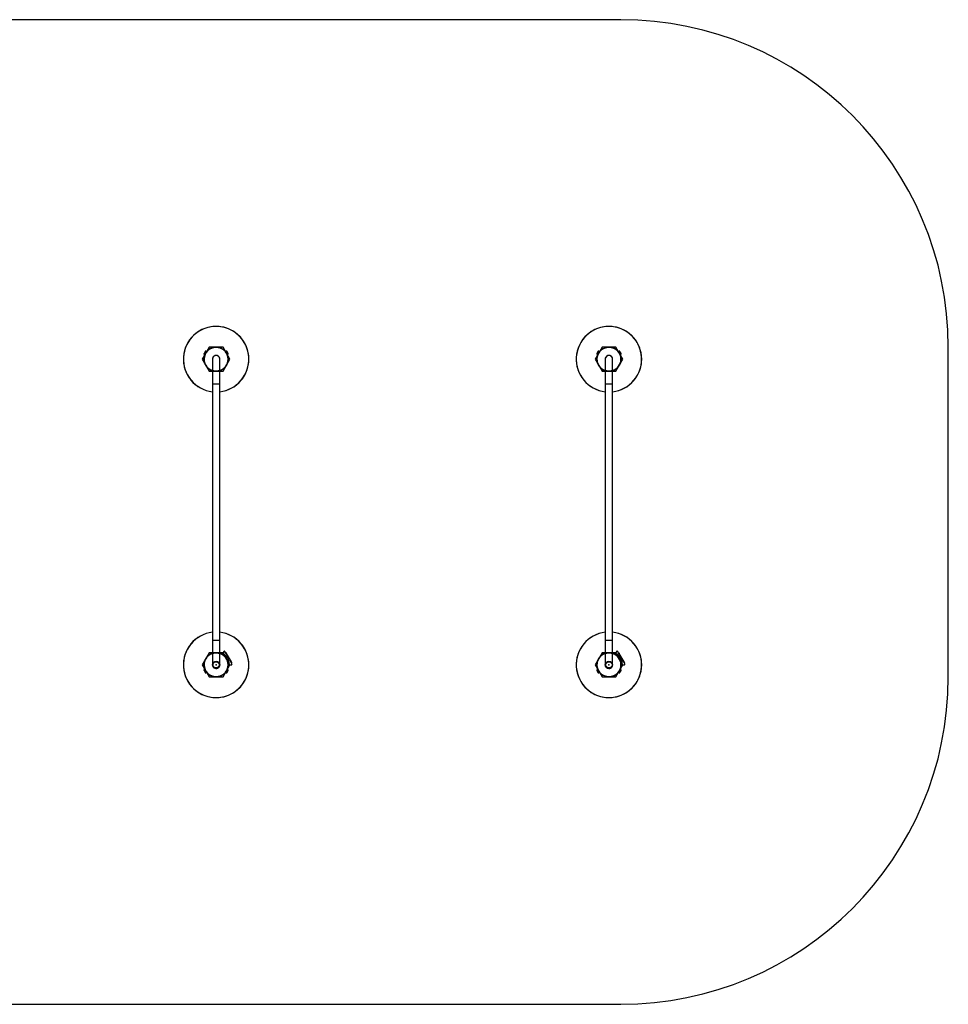
# Model space of a CAD drawing. Units: millimetres. Extents: x 0 to 8510, y 0 to 4510.
# Drawn here: x 4255 to 8510, y 0 to 4510 of the extents above; entities that cross this region are included whole.
import ezdxf

# ---------------------------------------------------------------- set-up
doc = ezdxf.new("R2010")
doc.units = ezdxf.units.MM
doc.linetypes.add('CENTERX2', pattern=[20.32, 12.7, -2.54, 2.54, -2.54])

msp = doc.modelspace()

# ---------------------------------------------------------------- linework, layer by layer
at = {"color": 7, "linetype": 'Continuous', "lineweight": 25, "ltscale": 50}
for p, q in [((7010, 4510), (1500, 4510)), ((5107, 2991.8), (5099.1, 2978.2)), ((5099.1, 2978.2), (5103.4, 2975.7)), ((5104.7, 2989.8), (5099.7, 2981.2)), ((5111.3, 2989.3), (5103.4, 2975.7)), ((5105.4, 2979), (5105.5, 2979)), ((5111.3, 2989.3), (5107, 2991.8)), ((5109.5, 2985.9), (5109.4, 2986)), ((5127.5, 3002.6), (5127.5, 3002.6)), ((5127.5, 3002.6), (5127.5, 3002.6)), ((5182.5, 3002.6), (5182.5, 3002.6)), ((5182.5, 3002.6), (5182.5, 3002.6)), ((5203, 2991.8), (5198.7, 2989.3)), ((5206.6, 2975.7), (5198.7, 2989.3)), ((5200.6, 2986), (5200.5, 2985.9)), ((5210.9, 2978.2), (5203, 2991.8)), ((5204.5, 2979), (5204.6, 2979)), ((5210.3, 2981.2), (5205.3, 2989.8)), ((5206.6, 2975.7), (5210.9, 2978.2)), ((6907, 2991.8), (6899.1, 2978.2)), ((6899.1, 2978.2), (6903.4, 2975.7)), ((6904.7, 2989.8), (6899.7, 2981.2)), ((6911.3, 2989.3), (6903.4, 2975.7)), ((6905.4, 2979), (6905.5, 2979)), ((6911.3, 2989.3), (6907, 2991.8)), ((6909.5, 2985.9), (6909.4, 2986)), ((6927.5, 3002.6), (6927.5, 3002.6)), ((6927.5, 3002.6), (6927.5, 3002.6)), ((6982.5, 3002.6), (6982.5, 3002.6)), ((6982.5, 3002.6), (6982.5, 3002.6)), ((7003, 2991.8), (6998.7, 2989.3)), ((7006.6, 2975.7), (6998.7, 2989.3)), ((7000.6, 2986), (7000.5, 2985.9)), ((7010.9, 2978.2), (7003, 2991.8)), ((7004.5, 2979), (7004.6, 2979)), ((7010.3, 2981.2), (7005.3, 2989.8)), ((7006.6, 2975.7), (7010.9, 2978.2)), ((8510, 1500), (8510, 3010)), ((5100, 2955), (5100, 2955)), ((5100, 2955), (5100, 2955)), ((5138.2, 2955), (5138.2, 2842.5)), ((5171.9, 2842.5), (5171.9, 2955)), ((5210.9, 2961), (5209.9, 2961)), ((5209.9, 2957.9), (5209.9, 2961)), ((5209.9, 2949), (5209.9, 2952.1)), ((5209.9, 2949), (5210.9, 2949)), ((5210, 2955), (5210, 2955)), ((5210, 2955), (5210, 2955)), ((5210.9, 2949), (5210.9, 2961)), ((5214.4, 2952), (5214.4, 2958)), ((6900, 2955), (6900, 2955)), ((6900, 2955), (6900, 2955)), ((6938.2, 2955), (6938.2, 2842.5)), ((6971.9, 2842.5), (6971.9, 2955)), ((7010.9, 2961), (7009.9, 2961)), ((7009.9, 2957.9), (7009.9, 2961)), ((7009.9, 2949), (7009.9, 2952.1)), ((7009.9, 2949), (7010.9, 2949)), ((7010, 2955), (7010, 2955)), ((7010, 2955), (7010, 2955)), ((7010.9, 2949), (7010.9, 2961)), ((7014.4, 2952), (7014.4, 2958)), ((5127.5, 2907.4), (5127.5, 2907.4)), ((5127.5, 2907.4), (5127.5, 2907.4)), ((5182.5, 2907.4), (5182.5, 2907.4)), ((5182.5, 2907.4), (5182.5, 2907.4)), ((6927.5, 2907.4), (6927.5, 2907.4)), ((6927.5, 2907.4), (6927.5, 2907.4)), ((6982.5, 2907.4), (6982.5, 2907.4)), ((6982.5, 2907.4), (6982.5, 2907.4)), ((5138.2, 2842.5), (5138.2, 1667.5)), ((5171.9, 1667.5), (5171.9, 2842.5)), ((6938.2, 2842.5), (6938.2, 1667.5)), ((6971.9, 1667.5), (6971.9, 2842.5)), ((5138.2, 1667.5), (5138.2, 1555)), ((5171.9, 1555), (5171.9, 1667.5)), ((6938.2, 1667.5), (6938.2, 1555)), ((6971.9, 1555), (6971.9, 1667.5)), ((5127.5, 1602.6), (5127.5, 1602.6)), ((5127.5, 1602.6), (5127.5, 1602.6)), ((5182.5, 1602.6), (5182.5, 1602.6)), ((5182.5, 1602.6), (5182.5, 1602.6)), ((5182.6, 1602.9), (5186, 1608.6)), ((5186.3, 1607.2), (5183.9, 1603)), ((5189.9, 1615.5), (5186, 1608.6)), ((5198.4, 1611.8), (5197.5, 1611.3)), ((5198.4, 1611.8), (5200.9, 1607.5)), ((5200.3, 1609.5), (5199.9, 1609.2)), ((5200.9, 1607.5), (5200, 1607)), ((5200.3, 1609.5), (5202.3, 1606)), ((5201.1, 1609.1), (5200.7, 1608.8)), ((5200.9, 1607.5), (5223.4, 1568.5)), ((5201.1, 1609.1), (5202.4, 1606.9)), ((5201.9, 1605.8), (5202.3, 1606)), ((5202, 1606.7), (5202.4, 1606.9)), ((5203.1, 1582.7), (5202.4, 1582.9)), ((5202.9, 1582.1), (5203.1, 1582.7)), ((5203, 1583.8), (5204.3, 1583.5)), ((5204.3, 1583.5), (5203.1, 1582.7)), ((5204.3, 1583.5), (5204, 1582.2)), ((5210.9, 1587.3), (5211, 1587.9)), ((5211.5, 1587.1), (5210.9, 1587.3)), ((5211.1, 1587.8), (5211.5, 1587.2)), ((6927.5, 1602.6), (6927.5, 1602.6)), ((6927.5, 1602.6), (6927.5, 1602.6)), ((6982.5, 1602.6), (6982.5, 1602.6)), ((6982.5, 1602.6), (6982.5, 1602.6)), ((6982.6, 1602.9), (6986, 1608.6)), ((6986.3, 1607.2), (6983.9, 1603)), ((6989.9, 1615.5), (6986, 1608.6)), ((6998.4, 1611.8), (6997.5, 1611.3)), ((6998.4, 1611.8), (7000.9, 1607.5)), ((7000.3, 1609.5), (6999.9, 1609.2)), ((7000.9, 1607.5), (7000, 1607)), ((7000.3, 1609.5), (7002.3, 1606)), ((7001.1, 1609.1), (7000.7, 1608.8)), ((7000.9, 1607.5), (7023.4, 1568.5)), ((7001.1, 1609.1), (7002.4, 1606.9)), ((7001.9, 1605.8), (7002.3, 1606)), ((7002, 1606.7), (7002.4, 1606.9)), ((7003.1, 1582.7), (7002.4, 1582.9)), ((7002.9, 1582.1), (7003.1, 1582.7)), ((7003, 1583.8), (7004.3, 1583.5)), ((7004.3, 1583.5), (7003.1, 1582.7)), ((7004.3, 1583.5), (7004, 1582.2)), ((7010.9, 1587.3), (7011, 1587.9)), ((7011.5, 1587.1), (7010.9, 1587.3)), ((7011.1, 1587.8), (7011.5, 1587.2)), ((5103.4, 1534.3), (5099.1, 1531.8)), ((5100, 1555), (5100, 1555)), ((5100, 1555), (5100, 1555)), ((5103.4, 1534.3), (5111.3, 1520.7)), ((5172, 1555), (5171.9, 1557.3)), ((5198.7, 1520.7), (5206.6, 1534.3)), ((5210.9, 1531.8), (5206.6, 1534.3)), ((5209.9, 1549), (5209.9, 1552.1)), ((5209.9, 1549), (5210.9, 1549)), ((5210, 1555), (5210, 1555)), ((5210, 1555), (5210, 1555)), ((5216.9, 1555), (5210.3, 1555)), ((5210.9, 1549), (5210.9, 1555)), ((5211, 1556), (5215.9, 1556)), ((5214.4, 1552), (5214.4, 1555)), ((5216.9, 1555), (5224.9, 1555)), ((5222.8, 1570.5), (5222.4, 1570.2)), ((5223.4, 1568.5), (5222.5, 1568)), ((5222.8, 1570.5), (5224.8, 1567)), ((5223.6, 1570.1), (5223.2, 1569.8)), ((5223.4, 1568.5), (5225.9, 1564.2)), ((5223.6, 1570.1), (5224.9, 1567.9)), ((5224.4, 1566.8), (5224.8, 1567)), ((5224.5, 1567.7), (5224.9, 1567.9)), ((5225.9, 1564.2), (5225, 1563.7)), ((6903.4, 1534.3), (6899.1, 1531.8)), ((6900, 1555), (6900, 1555)), ((6900, 1555), (6900, 1555)), ((6903.4, 1534.3), (6911.3, 1520.7)), ((6972, 1555), (6971.9, 1557.3)), ((6998.7, 1520.7), (7006.6, 1534.3)), ((7010.9, 1531.8), (7006.6, 1534.3)), ((7009.9, 1549), (7009.9, 1552.1)), ((7009.9, 1549), (7010.9, 1549)), ((7010, 1555), (7010, 1555)), ((7010, 1555), (7010, 1555)), ((7016.9, 1555), (7010.3, 1555)), ((7010.9, 1549), (7010.9, 1555)), ((7011, 1556), (7015.9, 1556)), ((7014.4, 1552), (7014.4, 1555)), ((7016.9, 1555), (7024.9, 1555)), ((7022.8, 1570.5), (7022.4, 1570.2)), ((7023.4, 1568.5), (7022.5, 1568)), ((7022.8, 1570.5), (7024.8, 1567)), ((7023.6, 1570.1), (7023.2, 1569.8)), ((7023.4, 1568.5), (7025.9, 1564.2)), ((7023.6, 1570.1), (7024.9, 1567.9)), ((7024.4, 1566.8), (7024.8, 1567)), ((7024.5, 1567.7), (7024.9, 1567.9)), ((7025.9, 1564.2), (7025, 1563.7)), ((5099.1, 1531.8), (5107, 1518.2)), ((5099.7, 1528.8), (5104.7, 1520.2)), ((5105.5, 1531), (5105.4, 1531)), ((5107, 1518.2), (5111.3, 1520.7)), ((5109.4, 1524), (5109.5, 1524.1)), ((5127.5, 1507.4), (5127.5, 1507.4)), ((5127.5, 1507.4), (5127.5, 1507.4)), ((5182.5, 1507.4), (5182.5, 1507.4)), ((5182.5, 1507.4), (5182.5, 1507.4)), ((5198.7, 1520.7), (5203, 1518.2)), ((5200.5, 1524.1), (5200.6, 1524)), ((5203, 1518.2), (5210.9, 1531.8)), ((5204.6, 1531), (5204.5, 1531)), ((5205.3, 1520.2), (5210.3, 1528.8)), ((6899.1, 1531.8), (6907, 1518.2)), ((6899.7, 1528.8), (6904.7, 1520.2)), ((6905.5, 1531), (6905.4, 1531)), ((6907, 1518.2), (6911.3, 1520.7)), ((6909.4, 1524), (6909.5, 1524.1)), ((6927.5, 1507.4), (6927.5, 1507.4)), ((6927.5, 1507.4), (6927.5, 1507.4)), ((6982.5, 1507.4), (6982.5, 1507.4)), ((6982.5, 1507.4), (6982.5, 1507.4)), ((6998.7, 1520.7), (7003, 1518.2)), ((7000.5, 1524.1), (7000.6, 1524)), ((7003, 1518.2), (7010.9, 1531.8)), ((7004.6, 1531), (7004.5, 1531)), ((7005.3, 1520.2), (7010.3, 1528.8)), ((1500, 0), (7010, 0))]:
    msp.add_line(p, q, dxfattribs=at)
at = {"color": 7, "linetype": 'Continuous', "ltscale": 50}
for p, q in [((5123.2, 3010), (5091.5, 2955)), ((5186.8, 3010), (5123.2, 3010)), ((5218.5, 2955), (5186.8, 3010)), ((6923.2, 3010), (6891.5, 2955)), ((6986.8, 3010), (6923.2, 3010)), ((7018.5, 2955), (6986.8, 3010)), ((5091.5, 2955), (5123.2, 2900)), ((5186.8, 2900), (5218.5, 2955)), ((6891.5, 2955), (6923.2, 2900)), ((6986.8, 2900), (7018.5, 2955)), ((5123.2, 2900), (5186.8, 2900)), ((6923.2, 2900), (6986.8, 2900)), ((5123.2, 1610), (5091.5, 1555)), ((5186.8, 1610), (5123.2, 1610)), ((5218.5, 1555), (5186.8, 1610)), ((6923.2, 1610), (6891.5, 1555)), ((6986.8, 1610), (6923.2, 1610)), ((7018.5, 1555), (6986.8, 1610)), ((5091.5, 1555), (5123.2, 1500)), ((5186.8, 1500), (5218.5, 1555)), ((6891.5, 1555), (6923.2, 1500)), ((6986.8, 1500), (7018.5, 1555)), ((5123.2, 1500), (5186.8, 1500)), ((6923.2, 1500), (6986.8, 1500))]:
    msp.add_line(p, q, dxfattribs=at)
at = {"color": 8, "linetype": 'Continuous', "lineweight": 25, "ltscale": 50}
for p, q in [((5138.2, 2842.5), (5155, 2842.5)), ((5155, 2842.5), (5171.9, 2842.5)), ((6938.2, 2842.5), (6955, 2842.5)), ((6955, 2842.5), (6971.9, 2842.5)), ((5138.2, 1667.5), (5155, 1667.5)), ((5155, 1667.5), (5171.9, 1667.5)), ((6938.2, 1667.5), (6955, 1667.5)), ((6955, 1667.5), (6971.9, 1667.5))]:
    msp.add_line(p, q, dxfattribs=at)
at = {"color": 7, "linetype": 'Continuous', "lineweight": 25, "ltscale": 50, "flags": 128}
for points in [[(5113.6, 2991.3), (5113.6, 2991.2), (5113.6, 2991.2)], [(5115.7, 2993.5), (5115.7, 2993.4), (5115.6, 2993.4)], [(5117.9, 2995.6), (5117.8, 2995.5), (5117.8, 2995.5)], [(5120.1, 2997.5), (5120.1, 2997.5), (5120.1, 2997.5)], [(5122.5, 2999.4), (5122.5, 2999.4), (5122.4, 2999.3)], [(5125, 3001.1), (5124.9, 3001.1), (5124.9, 3001)], [(5130.2, 3004.1), (5130.1, 3004.1), (5130.1, 3004)], [(5132.9, 3005.4), (5132.9, 3005.3), (5132.8, 3005.3)], [(5135.7, 3006.5), (5135.6, 3006.5), (5135.6, 3006.5)], [(5138.5, 3007.5), (5138.5, 3007.5), (5138.4, 3007.4)], [(5141.4, 3008.3), (5141.4, 3008.3), (5141.3, 3008.3)], [(5144.4, 3009), (5144.3, 3009), (5144.3, 3008.9)], [(5165.7, 3008.9), (5165.7, 3009), (5165.6, 3009)], [(5168.7, 3008.3), (5168.6, 3008.3), (5168.6, 3008.3)], [(5171.6, 3007.4), (5171.5, 3007.5), (5171.5, 3007.5)], [(5174.4, 3006.5), (5174.4, 3006.5), (5174.3, 3006.5)], [(5177.2, 3005.3), (5177.1, 3005.3), (5177.1, 3005.4)], [(5179.9, 3004), (5179.9, 3004.1), (5179.8, 3004.1)], [(5185.1, 3001), (5185.1, 3001.1), (5185, 3001.1)], [(5187.6, 2999.3), (5187.5, 2999.4), (5187.5, 2999.4)], [(5189.9, 2997.5), (5189.9, 2997.5), (5189.9, 2997.5)], [(5192.2, 2995.5), (5192.2, 2995.5), (5192.1, 2995.6)], [(5194.4, 2993.4), (5194.3, 2993.4), (5194.3, 2993.5)], [(5196.4, 2991.2), (5196.4, 2991.2), (5196.4, 2991.3)], [(6913.6, 2991.3), (6913.6, 2991.2), (6913.6, 2991.2)], [(6915.7, 2993.5), (6915.7, 2993.4), (6915.6, 2993.4)], [(6917.9, 2995.6), (6917.8, 2995.5), (6917.8, 2995.5)], [(6920.1, 2997.5), (6920.1, 2997.5), (6920.1, 2997.5)], [(6922.5, 2999.4), (6922.5, 2999.4), (6922.4, 2999.3)], [(6925, 3001.1), (6924.9, 3001.1), (6924.9, 3001)], [(6930.2, 3004.1), (6930.1, 3004.1), (6930.1, 3004)], [(6932.9, 3005.4), (6932.9, 3005.3), (6932.8, 3005.3)], [(6935.7, 3006.5), (6935.6, 3006.5), (6935.6, 3006.5)], [(6938.5, 3007.5), (6938.5, 3007.5), (6938.4, 3007.4)], [(6941.4, 3008.3), (6941.4, 3008.3), (6941.3, 3008.3)], [(6944.4, 3009), (6944.3, 3009), (6944.3, 3008.9)], [(6965.7, 3008.9), (6965.7, 3009), (6965.6, 3009)], [(6968.7, 3008.3), (6968.6, 3008.3), (6968.6, 3008.3)], [(6971.6, 3007.4), (6971.5, 3007.5), (6971.5, 3007.5)], [(6974.4, 3006.5), (6974.4, 3006.5), (6974.3, 3006.5)], [(6977.2, 3005.3), (6977.1, 3005.3), (6977.1, 3005.4)], [(6979.9, 3004), (6979.9, 3004.1), (6979.8, 3004.1)], [(6985.1, 3001), (6985.1, 3001.1), (6985, 3001.1)], [(6987.6, 2999.3), (6987.5, 2999.4), (6987.5, 2999.4)], [(6989.9, 2997.5), (6989.9, 2997.5), (6989.9, 2997.5)], [(6992.2, 2995.5), (6992.2, 2995.5), (6992.1, 2995.6)], [(6994.4, 2993.4), (6994.3, 2993.4), (6994.3, 2993.5)], [(6996.4, 2991.2), (6996.4, 2991.2), (6996.4, 2991.3)], [(5100.1, 2958), (5100.1, 2958), (5100.1, 2957.9)], [(5100.1, 2952.1), (5100.1, 2952), (5100.1, 2952)], [(5100.3, 2961), (5100.3, 2961), (5100.3, 2960.9)], [(5100.3, 2949.1), (5100.3, 2949), (5100.3, 2949)], [(5100.7, 2964), (5100.7, 2964), (5100.7, 2963.9)], [(5100.7, 2946.1), (5100.7, 2946), (5100.7, 2946)], [(5101.3, 2967), (5101.3, 2966.9), (5101.3, 2966.9)], [(5101.3, 2943.1), (5101.3, 2943.1), (5101.3, 2943)], [(5102.1, 2969.9), (5102, 2969.9), (5102, 2969.8)], [(5102, 2940.2), (5102, 2940.1), (5102.1, 2940.1)], [(5103, 2972.8), (5102.9, 2972.7), (5102.9, 2972.7)], [(5102.9, 2937.3), (5102.9, 2937.3), (5103, 2937.2)], [(5207.1, 2972.7), (5207.1, 2972.7), (5207, 2972.8)], [(5207, 2937.2), (5207.1, 2937.3), (5207.1, 2937.3)], [(5208, 2969.8), (5208, 2969.9), (5207.9, 2969.9)], [(5207.9, 2940.1), (5208, 2940.1), (5208, 2940.2)], [(5208.7, 2966.9), (5208.7, 2966.9), (5208.7, 2967)], [(5208.7, 2943), (5208.7, 2943.1), (5208.7, 2943.1)], [(5209.3, 2963.9), (5209.3, 2964), (5209.3, 2964)], [(5209.3, 2946), (5209.3, 2946), (5209.3, 2946.1)], [(5209.7, 2960.9), (5209.7, 2961), (5209.7, 2961)], [(5209.7, 2949), (5209.7, 2949), (5209.7, 2949.1)], [(5209.9, 2957.9), (5209.9, 2958), (5209.9, 2958)], [(5209.9, 2952), (5209.9, 2952), (5209.9, 2952.1)], [(6900.1, 2958), (6900.1, 2958), (6900.1, 2957.9)], [(6900.1, 2952.1), (6900.1, 2952), (6900.1, 2952)], [(6900.3, 2961), (6900.3, 2961), (6900.3, 2960.9)], [(6900.3, 2949.1), (6900.3, 2949), (6900.3, 2949)], [(6900.7, 2964), (6900.7, 2964), (6900.7, 2963.9)], [(6900.7, 2946.1), (6900.7, 2946), (6900.7, 2946)], [(6901.3, 2967), (6901.3, 2966.9), (6901.3, 2966.9)], [(6901.3, 2943.1), (6901.3, 2943.1), (6901.3, 2943)], [(6902.1, 2969.9), (6902, 2969.9), (6902, 2969.8)], [(6902, 2940.2), (6902, 2940.1), (6902.1, 2940.1)], [(6903, 2972.8), (6902.9, 2972.7), (6902.9, 2972.7)], [(6902.9, 2937.3), (6902.9, 2937.3), (6903, 2937.2)], [(7007.1, 2972.7), (7007.1, 2972.7), (7007, 2972.8)], [(7007, 2937.2), (7007.1, 2937.3), (7007.1, 2937.3)], [(7008, 2969.8), (7008, 2969.9), (7007.9, 2969.9)], [(7007.9, 2940.1), (7008, 2940.1), (7008, 2940.2)], [(7008.7, 2966.9), (7008.7, 2966.9), (7008.7, 2967)], [(7008.7, 2943), (7008.7, 2943.1), (7008.7, 2943.1)], [(7009.3, 2963.9), (7009.3, 2964), (7009.3, 2964)], [(7009.3, 2946), (7009.3, 2946), (7009.3, 2946.1)], [(7009.7, 2960.9), (7009.7, 2961), (7009.7, 2961)], [(7009.7, 2949), (7009.7, 2949), (7009.7, 2949.1)], [(7009.9, 2957.9), (7009.9, 2958), (7009.9, 2958)], [(7009.9, 2952), (7009.9, 2952), (7009.9, 2952.1)], [(5113.6, 2918.8), (5113.6, 2918.8), (5113.6, 2918.7)], [(5115.6, 2916.6), (5115.7, 2916.6), (5115.7, 2916.5)], [(5117.8, 2914.5), (5117.8, 2914.5), (5117.9, 2914.4)], [(5120.1, 2912.5), (5120.1, 2912.5), (5120.1, 2912.5)], [(5122.4, 2910.7), (5122.5, 2910.6), (5122.5, 2910.6)], [(5124.9, 2909), (5124.9, 2908.9), (5125, 2908.9)], [(5130.1, 2906), (5130.1, 2905.9), (5130.2, 2905.9)], [(5132.8, 2904.7), (5132.9, 2904.7), (5132.9, 2904.6)], [(5135.6, 2903.5), (5135.6, 2903.5), (5135.7, 2903.5)], [(5174.3, 2903.5), (5174.4, 2903.5), (5174.4, 2903.5)], [(5177.1, 2904.6), (5177.1, 2904.7), (5177.2, 2904.7)], [(5179.8, 2905.9), (5179.9, 2905.9), (5179.9, 2906)], [(5185, 2908.9), (5185.1, 2908.9), (5185.1, 2909)], [(5187.5, 2910.6), (5187.5, 2910.6), (5187.6, 2910.7)], [(5189.9, 2912.5), (5189.9, 2912.5), (5189.9, 2912.5)], [(5192.1, 2914.4), (5192.2, 2914.5), (5192.2, 2914.5)], [(5194.3, 2916.5), (5194.3, 2916.6), (5194.4, 2916.6)], [(5196.4, 2918.7), (5196.4, 2918.8), (5196.4, 2918.8)], [(6913.6, 2918.8), (6913.6, 2918.8), (6913.6, 2918.7)], [(6915.6, 2916.6), (6915.7, 2916.6), (6915.7, 2916.5)], [(6917.8, 2914.5), (6917.8, 2914.5), (6917.9, 2914.4)], [(6920.1, 2912.5), (6920.1, 2912.5), (6920.1, 2912.5)], [(6922.4, 2910.7), (6922.5, 2910.6), (6922.5, 2910.6)], [(6924.9, 2909), (6924.9, 2908.9), (6925, 2908.9)], [(6930.1, 2906), (6930.1, 2905.9), (6930.2, 2905.9)], [(6932.8, 2904.7), (6932.9, 2904.7), (6932.9, 2904.6)], [(6935.6, 2903.5), (6935.6, 2903.5), (6935.7, 2903.5)], [(6974.3, 2903.5), (6974.4, 2903.5), (6974.4, 2903.5)], [(6977.1, 2904.6), (6977.1, 2904.7), (6977.2, 2904.7)], [(6979.8, 2905.9), (6979.9, 2905.9), (6979.9, 2906)], [(6985, 2908.9), (6985.1, 2908.9), (6985.1, 2909)], [(6987.5, 2910.6), (6987.5, 2910.6), (6987.6, 2910.7)], [(6989.9, 2912.5), (6989.9, 2912.5), (6989.9, 2912.5)], [(6992.1, 2914.4), (6992.2, 2914.5), (6992.2, 2914.5)], [(6994.3, 2916.5), (6994.3, 2916.6), (6994.4, 2916.6)], [(6996.4, 2918.7), (6996.4, 2918.8), (6996.4, 2918.8)], [(5113.6, 1591.3), (5113.6, 1591.2), (5113.6, 1591.2)], [(5115.7, 1593.5), (5115.7, 1593.4), (5115.6, 1593.4)], [(5117.9, 1595.6), (5117.8, 1595.5), (5117.8, 1595.5)], [(5120.1, 1597.5), (5120.1, 1597.5), (5120.1, 1597.5)], [(5122.5, 1599.4), (5122.5, 1599.4), (5122.4, 1599.3)], [(5125, 1601.1), (5124.9, 1601.1), (5124.9, 1601)], [(5130.2, 1604.1), (5130.1, 1604.1), (5130.1, 1604)], [(5132.9, 1605.4), (5132.9, 1605.3), (5132.8, 1605.3)], [(5135.7, 1606.5), (5135.6, 1606.5), (5135.6, 1606.5)], [(5174.4, 1606.5), (5174.4, 1606.5), (5174.3, 1606.5)], [(5177.2, 1605.3), (5177.1, 1605.3), (5177.1, 1605.4)], [(5179.9, 1604), (5179.9, 1604.1), (5179.8, 1604.1)], [(5185.1, 1601), (5185.1, 1601.1), (5185, 1601.1)], [(5187.6, 1599.3), (5187.5, 1599.4), (5187.5, 1599.4)], [(5189.9, 1597.5), (5189.9, 1597.5), (5189.9, 1597.5)], [(5192.2, 1595.5), (5192.2, 1595.5), (5192.1, 1595.6)], [(5194.4, 1593.4), (5194.3, 1593.4), (5194.3, 1593.5)], [(5196.4, 1591.2), (5196.4, 1591.2), (5196.4, 1591.3)], [(6913.6, 1591.3), (6913.6, 1591.2), (6913.6, 1591.2)], [(6915.7, 1593.5), (6915.7, 1593.4), (6915.6, 1593.4)], [(6917.9, 1595.6), (6917.8, 1595.5), (6917.8, 1595.5)], [(6920.1, 1597.5), (6920.1, 1597.5), (6920.1, 1597.5)], [(6922.5, 1599.4), (6922.5, 1599.4), (6922.4, 1599.3)], [(6925, 1601.1), (6924.9, 1601.1), (6924.9, 1601)], [(6930.2, 1604.1), (6930.1, 1604.1), (6930.1, 1604)], [(6932.9, 1605.4), (6932.9, 1605.3), (6932.8, 1605.3)], [(6935.7, 1606.5), (6935.6, 1606.5), (6935.6, 1606.5)], [(6974.4, 1606.5), (6974.4, 1606.5), (6974.3, 1606.5)], [(6977.2, 1605.3), (6977.1, 1605.3), (6977.1, 1605.4)], [(6979.9, 1604), (6979.9, 1604.1), (6979.8, 1604.1)], [(6985.1, 1601), (6985.1, 1601.1), (6985, 1601.1)], [(6987.6, 1599.3), (6987.5, 1599.4), (6987.5, 1599.4)], [(6989.9, 1597.5), (6989.9, 1597.5), (6989.9, 1597.5)], [(6992.2, 1595.5), (6992.2, 1595.5), (6992.1, 1595.6)], [(6994.4, 1593.4), (6994.3, 1593.4), (6994.3, 1593.5)], [(6996.4, 1591.2), (6996.4, 1591.2), (6996.4, 1591.3)], [(5100.1, 1558), (5100.1, 1558), (5100.1, 1557.9)], [(5100.1, 1552.1), (5100.1, 1552), (5100.1, 1552)], [(5100.3, 1561), (5100.3, 1561), (5100.3, 1560.9)], [(5100.3, 1549.1), (5100.3, 1549), (5100.3, 1549)], [(5100.7, 1564), (5100.7, 1564), (5100.7, 1563.9)], [(5100.7, 1546.1), (5100.7, 1546), (5100.7, 1546)], [(5101.3, 1567), (5101.3, 1566.9), (5101.3, 1566.9)], [(5101.3, 1543.1), (5101.3, 1543.1), (5101.3, 1543)], [(5102.1, 1569.9), (5102, 1569.9), (5102, 1569.8)], [(5102, 1540.2), (5102, 1540.1), (5102.1, 1540.1)], [(5103, 1572.8), (5102.9, 1572.7), (5102.9, 1572.7)], [(5102.9, 1537.3), (5102.9, 1537.3), (5103, 1537.2)], [(5207.1, 1572.7), (5207.1, 1572.7), (5207, 1572.8)], [(5207, 1537.2), (5207.1, 1537.3), (5207.1, 1537.3)], [(5208, 1569.8), (5208, 1569.9), (5207.9, 1569.9)], [(5207.9, 1540.1), (5208, 1540.1), (5208, 1540.2)], [(5208.7, 1566.9), (5208.7, 1566.9), (5208.7, 1567)], [(5208.7, 1543), (5208.7, 1543.1), (5208.7, 1543.1)], [(5209.3, 1563.9), (5209.3, 1564), (5209.3, 1564)], [(5209.3, 1546), (5209.3, 1546), (5209.3, 1546.1)], [(5209.7, 1560.9), (5209.7, 1561), (5209.7, 1561)], [(5209.7, 1549), (5209.7, 1549), (5209.7, 1549.1)], [(5209.9, 1557.9), (5209.9, 1558), (5209.9, 1558)], [(5209.9, 1552), (5209.9, 1552), (5209.9, 1552.1)], [(6900.1, 1558), (6900.1, 1558), (6900.1, 1557.9)], [(6900.1, 1552.1), (6900.1, 1552), (6900.1, 1552)], [(6900.3, 1561), (6900.3, 1561), (6900.3, 1560.9)], [(6900.3, 1549.1), (6900.3, 1549), (6900.3, 1549)], [(6900.7, 1564), (6900.7, 1564), (6900.7, 1563.9)], [(6900.7, 1546.1), (6900.7, 1546), (6900.7, 1546)], [(6901.3, 1567), (6901.3, 1566.9), (6901.3, 1566.9)], [(6901.3, 1543.1), (6901.3, 1543.1), (6901.3, 1543)], [(6902.1, 1569.9), (6902, 1569.9), (6902, 1569.8)], [(6902, 1540.2), (6902, 1540.1), (6902.1, 1540.1)], [(6903, 1572.8), (6902.9, 1572.7), (6902.9, 1572.7)], [(6902.9, 1537.3), (6902.9, 1537.3), (6903, 1537.2)], [(7007.1, 1572.7), (7007.1, 1572.7), (7007, 1572.8)], [(7007, 1537.2), (7007.1, 1537.3), (7007.1, 1537.3)], [(7008, 1569.8), (7008, 1569.9), (7007.9, 1569.9)], [(7007.9, 1540.1), (7008, 1540.1), (7008, 1540.2)], [(7008.7, 1566.9), (7008.7, 1566.9), (7008.7, 1567)], [(7008.7, 1543), (7008.7, 1543.1), (7008.7, 1543.1)], [(7009.3, 1563.9), (7009.3, 1564), (7009.3, 1564)], [(7009.3, 1546), (7009.3, 1546), (7009.3, 1546.1)], [(7009.7, 1560.9), (7009.7, 1561), (7009.7, 1561)], [(7009.7, 1549), (7009.7, 1549), (7009.7, 1549.1)], [(7009.9, 1557.9), (7009.9, 1558), (7009.9, 1558)], [(7009.9, 1552), (7009.9, 1552), (7009.9, 1552.1)], [(5113.6, 1518.8), (5113.6, 1518.8), (5113.6, 1518.7)], [(5115.6, 1516.6), (5115.7, 1516.6), (5115.7, 1516.5)], [(5117.8, 1514.5), (5117.8, 1514.5), (5117.9, 1514.4)], [(5120.1, 1512.5), (5120.1, 1512.5), (5120.1, 1512.5)], [(5122.4, 1510.7), (5122.5, 1510.6), (5122.5, 1510.6)], [(5124.9, 1509), (5124.9, 1508.9), (5125, 1508.9)], [(5130.1, 1506), (5130.1, 1505.9), (5130.2, 1505.9)], [(5132.8, 1504.7), (5132.9, 1504.7), (5132.9, 1504.6)], [(5135.6, 1503.5), (5135.6, 1503.5), (5135.7, 1503.5)], [(5138.4, 1502.6), (5138.5, 1502.5), (5138.5, 1502.5)], [(5141.3, 1501.7), (5141.4, 1501.7), (5141.4, 1501.7)], [(5144.3, 1501.1), (5144.3, 1501), (5144.4, 1501)], [(5165.6, 1501), (5165.7, 1501), (5165.7, 1501.1)], [(5168.6, 1501.7), (5168.6, 1501.7), (5168.7, 1501.7)], [(5171.5, 1502.5), (5171.5, 1502.5), (5171.6, 1502.6)], [(5174.3, 1503.5), (5174.4, 1503.5), (5174.4, 1503.5)], [(5177.1, 1504.6), (5177.1, 1504.7), (5177.2, 1504.7)], [(5179.8, 1505.9), (5179.9, 1505.9), (5179.9, 1506)], [(5185, 1508.9), (5185.1, 1508.9), (5185.1, 1509)], [(5187.5, 1510.6), (5187.5, 1510.6), (5187.6, 1510.7)], [(5189.9, 1512.5), (5189.9, 1512.5), (5189.9, 1512.5)], [(5192.1, 1514.4), (5192.2, 1514.5), (5192.2, 1514.5)], [(5194.3, 1516.5), (5194.3, 1516.6), (5194.4, 1516.6)], [(5196.4, 1518.7), (5196.4, 1518.8), (5196.4, 1518.8)], [(6913.6, 1518.8), (6913.6, 1518.8), (6913.6, 1518.7)], [(6915.6, 1516.6), (6915.7, 1516.6), (6915.7, 1516.5)], [(6917.8, 1514.5), (6917.8, 1514.5), (6917.9, 1514.4)], [(6920.1, 1512.5), (6920.1, 1512.5), (6920.1, 1512.5)], [(6922.4, 1510.7), (6922.5, 1510.6), (6922.5, 1510.6)], [(6924.9, 1509), (6924.9, 1508.9), (6925, 1508.9)], [(6930.1, 1506), (6930.1, 1505.9), (6930.2, 1505.9)], [(6932.8, 1504.7), (6932.9, 1504.7), (6932.9, 1504.6)], [(6935.6, 1503.5), (6935.6, 1503.5), (6935.7, 1503.5)], [(6938.4, 1502.6), (6938.5, 1502.5), (6938.5, 1502.5)], [(6941.3, 1501.7), (6941.4, 1501.7), (6941.4, 1501.7)], [(6944.3, 1501.1), (6944.3, 1501), (6944.4, 1501)], [(6965.6, 1501), (6965.7, 1501), (6965.7, 1501.1)], [(6968.6, 1501.7), (6968.6, 1501.7), (6968.7, 1501.7)], [(6971.5, 1502.5), (6971.5, 1502.5), (6971.6, 1502.6)], [(6974.3, 1503.5), (6974.4, 1503.5), (6974.4, 1503.5)], [(6977.1, 1504.6), (6977.1, 1504.7), (6977.2, 1504.7)], [(6979.8, 1505.9), (6979.9, 1505.9), (6979.9, 1506)], [(6985, 1508.9), (6985.1, 1508.9), (6985.1, 1509)], [(6987.5, 1510.6), (6987.5, 1510.6), (6987.6, 1510.7)], [(6989.9, 1512.5), (6989.9, 1512.5), (6989.9, 1512.5)], [(6992.1, 1514.4), (6992.2, 1514.5), (6992.2, 1514.5)], [(6994.3, 1516.5), (6994.3, 1516.6), (6994.4, 1516.6)], [(6996.4, 1518.7), (6996.4, 1518.8), (6996.4, 1518.8)]]:
    msp.add_lwpolyline(points, dxfattribs=at)
at = {"color": 7, "linetype": 'CENTERX2', "ltscale": 50}
for centre in [(5155, 2955), (6955, 2955), (5155, 1555), (6955, 1555)]:
    msp.add_circle(centre, 55, dxfattribs=at)
at = {"color": 7, "linetype": 'Continuous', "ltscale": 50}
for centre, radius in [((5155, 1555), 16.8), ((5155, 1555), 14.2), ((6955, 1555), 16.8), ((6955, 1555), 14.2)]:
    msp.add_circle(centre, radius, dxfattribs=at)
at = {"color": 7, "linetype": 'Continuous', "lineweight": 25, "ltscale": 2500}
for centre, radius, start, end in [((7010, 3010), 1500, 0, 90), ((5155, 2955), 150, 0, 263.5502), ((5155, 2955), 150, 276.4498, 263.5502), ((6955, 2955), 150, 0, 263.5502), ((6955, 2955), 150, 276.4498, 263.5502), ((5103.7, 2978.8), 4.7, 150, 188.0512), ((5155, 2955), 55, 0, 252.1598), ((5108.7, 2987.5), 4.71, 111.9488, 150), ((5201.3, 2987.5), 4.7, 30, 68.0512), ((5206.3, 2978.8), 4.71, 351.9488, 30), ((6903.7, 2978.8), 4.71, 150, 188.0512), ((6955, 2955), 55, 0, 252.1598), ((6908.7, 2987.5), 4.7, 111.9488, 150), ((7001.3, 2987.5), 4.71, 30, 68.0512), ((7006.3, 2978.8), 4.7, 351.9488, 30), ((5155, 2955), 17, 352.3831, 187.6169), ((5155, 2955), 16.9, 90, 180), ((5155, 2955), 16.8, 360, 90), ((5155, 2955), 55, 287.8402, 0), ((5155, 2955), 150, 276.4498, 0), ((5209.8, 2956.1), 5, 21.9485, 76.8489), ((5209.8, 2953.9), 5, 283.1511, 338.0515), ((6955, 2955), 17, 352.3831, 187.6169), ((6955, 2955), 16.8, 90, 180), ((6955, 2955), 16.9, 0, 90), ((6955, 2955), 55, 287.8402, 0), ((6955, 2955), 150, 276.4498, 0), ((7009.8, 2956.1), 5, 21.9485, 76.8489), ((7009.8, 2953.9), 5, 283.1511, 338.0515), ((5155, 1555), 150, 96.4498, 0), ((5155, 1555), 150, 96.4498, 270), ((5155, 1555), 150, 270, 83.5502), ((5155, 1555), 150, 0, 83.5502), ((6955, 1555), 150, 96.4498, 0), ((6955, 1555), 150, 96.4498, 270), ((6955, 1555), 150, 270, 83.5502), ((6955, 1555), 150, 0, 83.5502), ((5155, 1555), 55, 107.8402, 0), ((5155, 1555), 55, 0, 72.1598), ((5182.9, 1602.7), 0.3, 150, 239.6892), ((5155, 1555), 56, 30.9408, 58.9768), ((5155, 1555), 60.9, 0.9407, 59.0593), ((5155, 1555), 56, 1.0232, 29.0592), ((6955, 1555), 55, 107.8402, 0), ((6955, 1555), 55, 0, 72.1598), ((6982.9, 1602.7), 0.3, 150, 239.6892), ((6955, 1555), 56, 30.9408, 58.9768), ((6955, 1555), 60.9, 0.9407, 59.0593), ((6955, 1555), 56, 1.0232, 29.0592), ((5155, 1555), 17, 172.3831, 0), ((5155, 1555), 16.9, 180, 0), ((5210.3, 1555.3), 0.3, 180.3108, 270), ((5209.8, 1553.9), 5, 283.1511, 338.0515), ((6955, 1555), 17, 172.3831, 0), ((6955, 1555), 16.9, 180, 0), ((7010.3, 1555.3), 0.3, 180.3108, 270), ((7009.8, 1553.9), 5, 283.1511, 338.0515), ((5103.7, 1531.2), 4.71, 171.9488, 210), ((5108.7, 1522.5), 4.71, 210, 248.0512), ((5201.3, 1522.5), 4.71, 291.9488, 330), ((5206.3, 1531.2), 4.71, 330, 8.0512), ((6903.7, 1531.2), 4.71, 171.9488, 210), ((6908.7, 1522.5), 4.71, 210, 248.0512), ((7001.3, 1522.5), 4.71, 291.9488, 330), ((7010, 1500), 1500, 270, 0), ((7006.3, 1531.2), 4.71, 330, 8.0512)]:
    msp.add_arc(centre, radius, start, end, dxfattribs=at)
at = {"color": 7, "linetype": 'Continuous', "lineweight": 25, "ltscale": 50}
for points, knots in [([(5183.9, 1603), (5183.9, 1603), (5183.9, 1603), (5183.8, 1603), (5183.8, 1603), (5183.7, 1603), (5183.4, 1603), (5183.1, 1602.9), (5182.8, 1602.9), (5182.7, 1602.9), (5182.7, 1602.9), (5182.6, 1602.9)], [0, 0, 0, 0, 0.003653, 0.012407, 0.032425, 0.08523, 0.23579, 0.499698, 0.699254, 0.847129, 1, 1, 1, 1]), ([(5183.9, 1603), (5183.9, 1603), (5183.9, 1603), (5183.8, 1603), (5183.8, 1603), (5183.7, 1602.9), (5183.4, 1602.8), (5183.1, 1602.7), (5182.9, 1602.6), (5182.8, 1602.5), (5182.8, 1602.5), (5182.8, 1602.5)], [0, 0, 0, 0, 0.003655, 0.0123, 0.032171, 0.084733, 0.235826, 0.499664, 0.699176, 0.847069, 1, 1, 1, 1]), ([(5186, 1608.6), (5185.9, 1608.5), (5185.8, 1608.3), (5185.8, 1608), (5185.9, 1607.7), (5186.1, 1607.4), (5186.2, 1607.3), (5186.3, 1607.3), (5186.3, 1607.2)], [0, 0, 0, 0, 0.207496, 0.490021, 0.690175, 0.845145, 0.976602, 1, 1, 1, 1]), ([(5195.1, 1615.5), (5195, 1615.7), (5194.7, 1616.1), (5194.1, 1616.6), (5193.4, 1616.9), (5192.6, 1617), (5191.6, 1616.9), (5190.6, 1616.4), (5190.2, 1615.8), (5189.9, 1615.5)], [0, 0, 0, 0, 0.1081993, 0.21693, 0.3180443, 0.4207399, 0.572365, 0.7800439, 1, 1, 1, 1]), ([(5211, 1587.9), (5210.1, 1589.6), (5208.2, 1592.9), (5205.3, 1597.8), (5202.5, 1602.7), (5199.1, 1608.7), (5196.6, 1612.9), (5195.1, 1615.5)], [0, 0, 0, 0, 0.173131, 0.346282, 0.524078, 0.701912, 1, 1, 1, 1]), ([(5203, 1583.8), (5203, 1583.8), (5203, 1583.7), (5202.8, 1583.5), (5202.6, 1583.3), (5202.5, 1583.1), (5202.4, 1583), (5202.4, 1582.9), (5202.4, 1582.9)], [0, 0, 0, 0, 0.004661, 0.193855, 0.409067, 0.610051, 0.804914, 1, 1, 1, 1]), ([(5202.9, 1582.1), (5202.9, 1582.1), (5202.9, 1582.1), (5203.1, 1582.1), (5203.3, 1582.1), (5203.6, 1582.2), (5203.8, 1582.2), (5203.9, 1582.2), (5204, 1582.2)], [0, 0, 0, 0, 0.195087, 0.3899512, 0.5909361, 0.8061487, 0.9953388, 1, 1, 1, 1]), ([(5227.5, 1559.5), (5226.5, 1561.2), (5224.4, 1564.7), (5220.8, 1571), (5217.3, 1577.1), (5214, 1582.7), (5212.4, 1585.6), (5211.5, 1587.1)], [0, 0, 0, 0, 0.199035, 0.398898, 0.696528, 0.848269, 1, 1, 1, 1]), ([(6983.9, 1603), (6983.9, 1603), (6983.9, 1603), (6983.8, 1603), (6983.8, 1603), (6983.7, 1603), (6983.4, 1603), (6983.1, 1602.9), (6982.8, 1602.9), (6982.7, 1602.9), (6982.7, 1602.9), (6982.6, 1602.9)], [0, 0, 0, 0, 0.003653, 0.012407, 0.032425, 0.08523, 0.23579, 0.499698, 0.699254, 0.847129, 1, 1, 1, 1]), ([(6983.9, 1603), (6983.9, 1603), (6983.9, 1603), (6983.8, 1603), (6983.8, 1603), (6983.7, 1602.9), (6983.4, 1602.8), (6983.1, 1602.7), (6982.9, 1602.6), (6982.8, 1602.5), (6982.8, 1602.5), (6982.8, 1602.5)], [0, 0, 0, 0, 0.003655, 0.0123, 0.032171, 0.084733, 0.235826, 0.499664, 0.699176, 0.847069, 1, 1, 1, 1]), ([(6986, 1608.6), (6985.9, 1608.5), (6985.8, 1608.3), (6985.8, 1608), (6985.9, 1607.7), (6986.1, 1607.4), (6986.2, 1607.3), (6986.3, 1607.3), (6986.3, 1607.2)], [0, 0, 0, 0, 0.2074964, 0.4900206, 0.6901746, 0.8451446, 0.9766016, 1, 1, 1, 1]), ([(6995.1, 1615.5), (6995, 1615.7), (6994.7, 1616.1), (6994.1, 1616.6), (6993.4, 1616.9), (6992.6, 1617), (6991.6, 1616.9), (6990.6, 1616.4), (6990.2, 1615.8), (6989.9, 1615.5)], [0, 0, 0, 0, 0.108199, 0.21693, 0.318044, 0.42074, 0.572365, 0.780044, 1, 1, 1, 1]), ([(7011, 1587.9), (7010.1, 1589.6), (7008.2, 1592.9), (7005.3, 1597.8), (7002.5, 1602.7), (6999.1, 1608.7), (6996.6, 1612.9), (6995.1, 1615.5)], [0, 0, 0, 0, 0.173131, 0.346282, 0.524078, 0.701912, 1, 1, 1, 1]), ([(7003, 1583.8), (7003, 1583.8), (7003, 1583.7), (7002.8, 1583.5), (7002.6, 1583.3), (7002.5, 1583.1), (7002.4, 1583), (7002.4, 1582.9), (7002.4, 1582.9)], [0, 0, 0, 0, 0.004661, 0.193855, 0.409067, 0.610051, 0.804914, 1, 1, 1, 1]), ([(7002.9, 1582.1), (7002.9, 1582.1), (7002.9, 1582.1), (7003.1, 1582.1), (7003.3, 1582.1), (7003.6, 1582.2), (7003.8, 1582.2), (7003.9, 1582.2), (7004, 1582.2)], [0, 0, 0, 0, 0.195087, 0.389951, 0.590936, 0.806149, 0.995339, 1, 1, 1, 1]), ([(7027.5, 1559.5), (7026.5, 1561.2), (7024.4, 1564.7), (7020.8, 1571), (7017.3, 1577.1), (7014, 1582.7), (7012.4, 1585.6), (7011.5, 1587.1)], [0, 0, 0, 0, 0.199035, 0.398898, 0.696528, 0.848269, 1, 1, 1, 1]), ([(5210, 1555.3), (5210, 1555.3), (5210, 1555.3), (5210.1, 1555.4), (5210.3, 1555.5), (5210.6, 1555.7), (5210.8, 1555.9), (5210.9, 1556), (5211, 1556), (5211, 1556), (5211, 1556), (5211, 1556)], [0, 0, 0, 0, 0.152931, 0.300824, 0.500336, 0.764174, 0.915267, 0.967829, 0.9877, 0.996345, 1, 1, 1, 1]), ([(5210.3, 1555), (5210.3, 1555), (5210.3, 1555), (5210.4, 1555.1), (5210.5, 1555.3), (5210.7, 1555.6), (5210.9, 1555.8), (5210.9, 1555.9), (5211, 1556), (5211, 1556), (5211, 1556), (5211, 1556)], [0, 0, 0, 0, 0.152871, 0.300746, 0.500302, 0.76421, 0.91477, 0.967575, 0.987593, 0.996347, 1, 1, 1, 1]), ([(5215.9, 1556), (5215.9, 1555.9), (5215.9, 1555.8), (5216, 1555.5), (5216.2, 1555.3), (5216.5, 1555), (5216.8, 1555), (5216.9, 1555)], [0, 0, 0, 0, 0.1226557, 0.2515519, 0.4402223, 0.7004171, 1, 1, 1, 1]), ([(5224.9, 1555), (5225.3, 1555.1), (5226.1, 1555.2), (5227, 1555.9), (5227.6, 1556.6), (5227.9, 1557.5), (5227.9, 1558.3), (5227.7, 1559), (5227.5, 1559.3), (5227.5, 1559.5)], [0, 0, 0, 0, 0.266029, 0.455493, 0.596627, 0.709373, 0.822699, 0.923438, 1, 1, 1, 1]), ([(7010, 1555.3), (7010, 1555.3), (7010, 1555.3), (7010.1, 1555.4), (7010.3, 1555.5), (7010.6, 1555.7), (7010.8, 1555.9), (7010.9, 1556), (7011, 1556), (7011, 1556), (7011, 1556), (7011, 1556)], [0, 0, 0, 0, 0.152931, 0.300824, 0.500336, 0.764174, 0.915267, 0.967829, 0.9877, 0.996345, 1, 1, 1, 1]), ([(7010.3, 1555), (7010.3, 1555), (7010.3, 1555), (7010.4, 1555.1), (7010.5, 1555.3), (7010.7, 1555.6), (7010.9, 1555.8), (7010.9, 1555.9), (7011, 1556), (7011, 1556), (7011, 1556), (7011, 1556)], [0, 0, 0, 0, 0.152871, 0.300746, 0.500302, 0.76421, 0.91477, 0.967575, 0.987593, 0.996347, 1, 1, 1, 1]), ([(7015.9, 1556), (7015.9, 1555.9), (7015.9, 1555.8), (7016, 1555.5), (7016.2, 1555.3), (7016.5, 1555), (7016.8, 1555), (7016.9, 1555)], [0, 0, 0, 0, 0.122656, 0.251552, 0.440222, 0.700417, 1, 1, 1, 1]), ([(7024.9, 1555), (7025.3, 1555.1), (7026.1, 1555.2), (7027, 1555.9), (7027.6, 1556.6), (7027.9, 1557.5), (7027.9, 1558.3), (7027.7, 1559), (7027.5, 1559.3), (7027.5, 1559.5)], [0, 0, 0, 0, 0.266029, 0.4554926, 0.5966269, 0.7093734, 0.8226985, 0.9234383, 1, 1, 1, 1])]:
    msp.add_open_spline(points, degree=3, knots=knots, dxfattribs=at)
at = {"color": 7, "linetype": 'Continuous', "ltscale": 50}
for p in [(5155, 1555), (6955, 1555)]:
    msp.add_point(p, dxfattribs=at)

doc.saveas('drawing.dxf')
